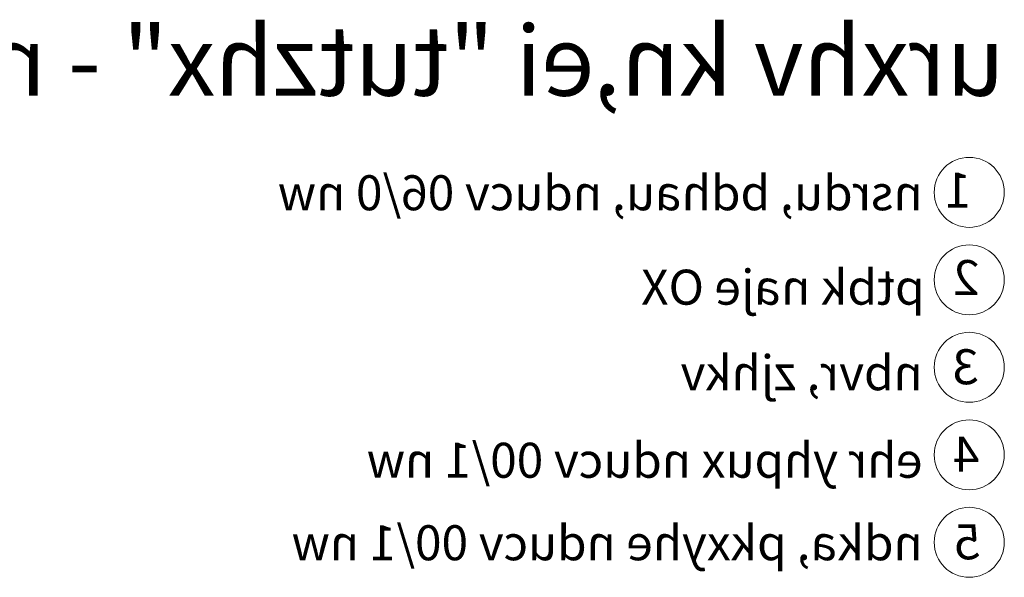
# Model space of a CAD drawing. Units: millimetres. Extents: x -12233.9 to -12218.8, y 20647.8 to 20655.
# Drawn here: x -12224.4 to -12218.8, y 20651.8 to 20655 of the extents above; entities that cross this region are included whole.
import ezdxf

# ---------------------------------------------------------------- set-up
doc = ezdxf.new("R2010")
doc.units = ezdxf.units.MM
doc.layers.add('PLAY-TEXT', color=7, linetype='Continuous', lineweight=25)
doc.layers.add('כ', color=7, linetype='Continuous', lineweight=5)
doc.styles.add('SIVAN_M', font='sivan_m', dxfattribs={"height": 0.2})

# ---------------------------------------------------------------- blocks, each defined once
blk = doc.blocks.new('1-1')
at = {"layer": 'כ'}
blk.add_circle((0, 0), 0.2, dxfattribs=at)
at = {"layer": 'PLAY-TEXT', "style": 'SIVAN_M', "text_generation_flag": 2}
blk.add_text('1', height=0.2, dxfattribs=at).set_placement((0.0129, -0.0872))
blk = doc.blocks.new('2-1')
at = {"layer": 'כ'}
blk.add_circle((0, 0), 0.2, dxfattribs=at)
at = {"layer": 'PLAY-TEXT', "style": 'SIVAN_M', "text_generation_flag": 2}
blk.add_text('2', height=0.2, dxfattribs=at).set_placement((0.0584, -0.0872))
blk = doc.blocks.new('3-1')
at = {"layer": 'כ'}
blk.add_circle((0, 0), 0.2, dxfattribs=at)
at = {"layer": 'PLAY-TEXT', "style": 'SIVAN_M', "text_generation_flag": 2}
blk.add_text('3', height=0.2, dxfattribs=at).set_placement((0.0541, -0.0967))
blk = doc.blocks.new('4-1')
at = {"layer": 'כ'}
blk.add_circle((0, 0), 0.2, dxfattribs=at)
at = {"layer": 'PLAY-TEXT', "style": 'SIVAN_M', "text_generation_flag": 2}
blk.add_text('4', height=0.2, dxfattribs=at).set_placement((0.0577, -0.0965))
blk = doc.blocks.new('5-1')
at = {"layer": 'כ'}
blk.add_circle((0, 0), 0.2, dxfattribs=at)
at = {"layer": 'PLAY-TEXT', "style": 'SIVAN_M', "text_generation_flag": 2}
blk.add_text('5', height=0.2, dxfattribs=at).set_placement((0.0644, -0.097))

msp = doc.modelspace()

# ---------------------------------------------------------------- block references
for name, p in [('1-1', (-12219.0124, 20654.0036)), ('2-1', (-12219.0124, 20653.5036)), ('3-1', (-12219.0124, 20653.0036)), ('4-1', (-12219.0124, 20652.5036)), ('5-1', (-12219.0124, 20652.0036))]:
    msp.add_blockref(name, p)

# ---------------------------------------------------------------- texts
at = {"style": 'SIVAN_M', "text_generation_flag": 2}
for s, height, p in [('urxhv kn,ei "tutzhx" - ne"y s9035', 0.4, (-12218.8124, 20654.5558)), ('nsrdu, bdhau, nducv 06/0 nw', 0.2, (-12219.2778, 20653.9012)), ('ptbk naje OX', 0.2, (-12219.2672, 20653.3616)), ('nbvr, zjhkv', 0.2, (-12219.2778, 20652.8726)), ('ehr yhpux nducv 00/1 nw', 0.2, (-12219.2778, 20652.3726)), ('ndka, pkxyhe nducv 00/1 nw', 0.2, (-12219.2778, 20651.9012))]:
    msp.add_text(s, height=height, dxfattribs=at).set_placement(p)

doc.saveas('drawing.dxf')
